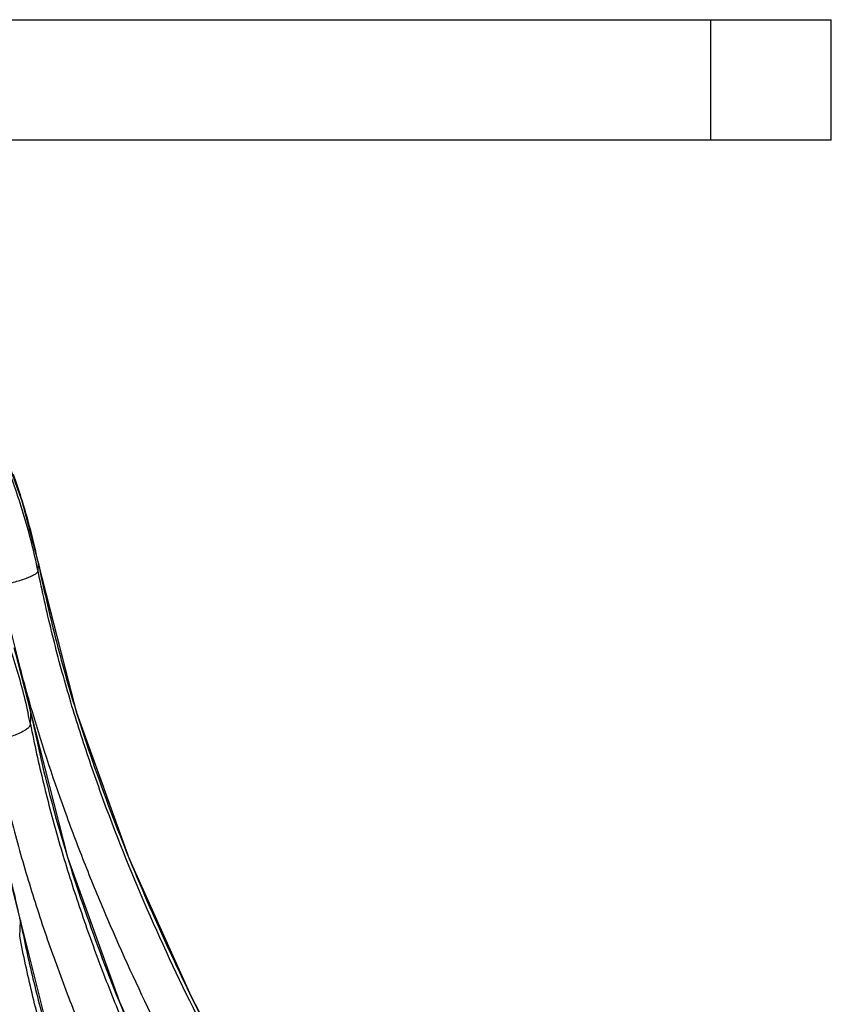
# Model space of a CAD drawing. Units: inches. Extents: x 0 to 17, y 0 to 11.
# Drawn here: x 8.5 to 8.7, y 3.8 to 4 of the extents above; entities that cross this region are included whole.
import ezdxf

# ---------------------------------------------------------------- set-up
doc = ezdxf.new("R2010")
doc.units = ezdxf.units.IN
doc.header["$LTSCALE"] = 0.935
doc.header["$MEASUREMENT"] = 0
doc.layers.get('0').update_dxf_attribs({"linetype": 'CONTINUOUS'})
doc.layers.add('7_ALL_FEATURES', color=7, linetype='CONTINUOUS')

msp = doc.modelspace()

# ---------------------------------------------------------------- linework, layer by layer
at = {"color": 7, "linetype": 'Continuous'}
for p, q in [((8.5213034845, 3.8489617911), (8.5180087053, 3.8617523887)), ((8.5292879246, 3.8178307989), (8.52130344, 3.848962031)), ((8.5197884956, 3.817888207), (8.5165007275, 3.8307659474)), ((8.5274640494, 3.7876790041), (8.5197884956, 3.817888207)), ((8.5348531225, 3.8024260936), (8.5292879246, 3.8178307989)), ((8.5249435655, 3.7455503968), (8.5175737669, 3.7749258752)), ((8.5669922722, 3.7324686565), (8.5530543597, 3.7590107198))]:
    msp.add_line(p, q, dxfattribs=at)
at = {"color": 9, "linetype": 'Continuous'}
for p, q in [((8.5212313288, 3.8473583943), (8.521307673799999, 3.848902791)), ((8.5213034782, 3.8489617852), (8.521307673799999, 3.848902791)), ((8.5197079903, 3.8167283948), (8.5197656975, 3.8178824145)), ((8.519739900000001, 3.8180092069), (8.5197656971, 3.8178824143)), ((8.519756502, 3.8180140096), (8.5197656975, 3.8178824145)), ((8.5196496767, 3.8155627406), (8.5197079903, 3.8167283948)), ((8.5175109003, 3.7731535834), (8.51758934, 3.7746970323)), ((8.5175457077, 3.7749167007), (8.5175893247, 3.7746970289)), ((8.517573953300001, 3.7749249346), (8.51758934, 3.7746970323)), ((8.517431826900001, 3.771598576), (8.5175109003, 3.7731535834))]:
    msp.add_line(p, q, dxfattribs=at)
at = {"color": 7, "linetype": 'Continuous'}
for points in [[(8.5213034761, 3.8489617841), (8.5179751563, 3.8618605206), (8.5129107928, 3.8755454684), (8.506410425599999, 3.888642157200001), (8.498545886799999, 3.9010005942), (8.4894045211, 3.9124807149), (8.4790882376, 3.9229529666), (8.4677120663, 3.9322996352), (8.4554031152, 3.94041572), (8.4422991846, 3.9472101099), (8.4285478144, 3.9526064652), (8.4143049055, 3.956544437), (8.399733620900001, 3.9589807286), (8.3863708045, 3.9598707324)], [(8.5180087053, 3.8617523887), (8.512955809500001, 3.8754410992), (8.506466363300001, 3.8885429358), (8.498612076799999, 3.9009077255), (8.4955698403, 3.9047347367)], [(8.5175739458, 3.7749249326), (8.514713261799999, 3.7864965261), (8.5103036062, 3.7989178685), (8.5046114198, 3.8108875802), (8.4976915383, 3.8222830716), (8.4896120118, 3.8329884014), (8.4804525361, 3.842896171), (8.4703025214, 3.8519084849), (8.4592607639, 3.8599364569), (8.4474344222, 3.8669008229), (8.4349383574, 3.8727323388), (8.4218973624, 3.8773714596), (8.408444531699999, 3.8807706712), (8.3947183256, 3.8828962964), (8.3822273088, 3.8837049847)], [(8.6132389268, 3.6656313734), (8.5972790591, 3.6850801861), (8.581647934500001, 3.7077939825), (8.5669385876, 3.7325646001), (8.5530061808, 3.7591090133), (8.5402255578, 3.7875414994), (8.529255401, 3.8179348542), (8.5216846491, 3.847474576)], [(8.609939689800001, 3.6382762937), (8.5941829006, 3.657378368), (8.578783533300001, 3.67968385), (8.5643333749, 3.7040047586), (8.5506741387, 3.7300531114), (8.5381681573, 3.7579213379), (8.5274640494, 3.7876790041)], [(8.5530543597, 3.7590107198), (8.540266987699999, 3.7874402838), (8.5402503358, 3.7874863768)]]:
    msp.add_lwpolyline(points, dxfattribs=at)
at = {"color": 9, "linetype": 'Continuous'}
for centre, radius, start, end in [((8.3872962881, 3.8211826866), 0.1368491864, 17.5709791541, 19.7263131634), ((8.3874431513, 3.8212300406), 0.1366948798, 11.6797814672, 17.5706402576), ((8.3884971658, 3.8199291695), 0.1355386199, 11.6757015999, 12.3229119775), ((8.3902102161, 3.7915740955), 0.1321996752, 11.5348253663, 17.5489432478), ((8.3916795171, 3.7895967896), 0.1305779165, 11.4699565299, 12.4980809901), ((8.843192007799999, 3.9154903932), 0.3287604813, 197.1538062213, 197.4493107626), ((8.3940708248, 3.7502635533), 0.1259119708, 11.291267899, 17.3642242388), ((8.8330917604, 3.8820891694), 0.3199119335, 197.1016454915, 197.2718264568)]:
    msp.add_arc(centre, radius, start, end, dxfattribs=at)
for points, knots in [([(8.5209130175, 3.848855968), (8.5200894614, 3.8526259113), (8.5181192074, 3.8601011675), (8.514219642899999, 3.871021359), (8.5094013198, 3.8815784296), (8.5018013804, 3.8950668509), (8.4901720824, 3.9106717755), (8.4732472549, 3.9267996231), (8.4538148621, 3.9399052155), (8.432422302, 3.9496180208), (8.4096789801, 3.9556685527), (8.3940285597, 3.9571478992), (8.3862054365, 3.957239590299999)], [0, 0, 0, 0, 0.0620882145, 0.1242044596, 0.1863585938, 0.2485666513, 0.3730640178, 0.4978641814, 0.6229888585, 0.7484235669, 0.8741186581999999, 1, 1, 1, 1]), ([(8.3844033749, 3.9240624361), (8.3922310791, 3.9239865278), (8.407881724500001, 3.9225641412), (8.430636359500001, 3.9166674817), (8.452038967, 3.9071748831), (8.468274941599999, 3.896460074), (8.479990473700001, 3.8864054928), (8.4880815489, 3.8781813724), (8.4954251166, 3.8693261072), (8.5019701038, 3.8599016463), (8.5076696272, 3.8499746967), (8.5124836299, 3.8396150419), (8.5163773871, 3.828896731), (8.518342672100001, 3.8215563779), (8.5191631621, 3.8178547536)], [0, 0, 0, 0, 0.1269146279, 0.2534685826, 0.3794783636, 0.5048148903, 0.5672657962, 0.6295348585, 0.691628021, 0.7535560735, 0.8153354801999999, 0.8769842639000001, 0.9385298603, 1, 1, 1, 1]), ([(8.521307673799999, 3.848902791), (8.5223651809, 3.8437858962), (8.5246702625, 3.8335860818), (8.5275141072, 3.8235217851), (8.529055956, 3.8185265078)], [0, 0, 0, 0, 0.4998665653, 1, 1, 1, 1]), ([(8.5135750172, 3.8444146052), (8.5145578464, 3.844615433), (8.5159816373, 3.844953191), (8.5177738797, 3.8454875586), (8.5189171414, 3.8458857057), (8.519745414900001, 3.8462293705), (8.5202931665, 3.8465032597), (8.520616261499999, 3.8466897024), (8.5208739533, 3.846867507), (8.5210647113, 3.8470360167), (8.5211890206, 3.8471944743), (8.521228703, 3.847307897), (8.5212313236, 3.8473583923)], [0, 0, 0, 0, 0.360058757, 0.5246586592, 0.6711168167, 0.7944337534, 0.8461834166, 0.8908369329000001, 0.9282206506, 0.9583976156999999, 0.981851197, 1, 1, 1, 1]), ([(8.612743995299999, 3.6651924816), (8.6113017142, 3.6667874129), (8.6084561336, 3.6700118295), (8.6029306489, 3.676598806), (8.596318542799999, 3.685068802), (8.5888174399, 3.6955487732), (8.5817047875, 3.7062887973), (8.5749326819, 3.717240698), (8.5684531998, 3.7283632714), (8.562212048200001, 3.7396175641), (8.554233652999999, 3.754800642), (8.5449689197, 3.7741355354), (8.5368269673, 3.7939691184), (8.5311109853, 3.8101254506), (8.5272767032, 3.8223913118), (8.5239556289, 3.8348043119), (8.5220977944, 3.843165737), (8.5212313288, 3.8473583943)], [0, 0, 0, 0, 0.0313394719, 0.0626680944, 0.1252929384, 0.1878857441, 0.2504521511, 0.3129970809, 0.3755248438, 0.4380382885, 0.5005370446, 0.6254785925, 0.7503585481999999, 0.8127860817, 0.8752011108, 0.9376042979000001, 1, 1, 1, 1]), ([(8.5200797597, 3.8181030501), (8.5188101213, 3.822439586), (8.5164555835, 3.8311676008), (8.5144895401, 3.8399901787), (8.5135750172, 3.8444146052)], [0, 0, 0, 0, 0.5000344331000001, 1, 1, 1, 1]), ([(8.5197656975, 3.8178824145), (8.5202761391, 3.8153671175), (8.5213450592, 3.8103447456), (8.5237246941, 3.8003493581), (8.5258134968, 3.792925712), (8.527324870700001, 3.788013379)], [0, 0, 0, 0, 0.2498135677, 0.4997457386, 1, 1, 1, 1]), ([(8.6073869592, 3.6581153979), (8.6048091972, 3.6609525481), (8.599775859500001, 3.6667362886), (8.5925994258, 3.6757179095), (8.5857680319, 3.6849570228), (8.5792545984, 3.6944164286), (8.573027939700001, 3.7040615891), (8.5670557481, 3.713861902), (8.5613053729, 3.7237902734), (8.55574102, 3.7338210666), (8.550376763200001, 3.7439579005), (8.5435168093, 3.7576179734), (8.5371270195, 3.771507753), (8.5312867636, 3.7856281792), (8.5258369591, 3.7998963834), (8.5222248872, 3.810776222), (8.5200797597, 3.8181030501)], [0, 0, 0, 0, 0.0626585962, 0.1252813741, 0.1878731963, 0.2504385952, 0.3129816741, 0.3755061315, 0.4380152834, 0.5005115647999999, 0.5629950401, 0.6254654539, 0.7503578619, 0.8127896608, 0.8752096105, 1, 1, 1, 1]), ([(8.5196496767, 3.8155627406), (8.5196414471, 3.8154089154), (8.5195268476, 3.8151648135), (8.519288685700001, 3.8148830774), (8.5189137532, 3.8145427098), (8.5182752285, 3.8141223111), (8.5173277655, 3.8136422795), (8.5161816943, 3.813176524), (8.5148778001, 3.8127416765), (8.513462626699999, 3.8123544284), (8.5124821245, 3.8121380542), (8.5119824327, 3.8120405555)], [0, 0, 0, 0, 0.0531584515, 0.08748253439999999, 0.1278395214, 0.2271696957, 0.3502582661999999, 0.4939144552, 0.6536690617, 0.824312934, 1, 1, 1, 1]), ([(8.5196496767, 3.8155627406), (8.5204796268, 3.8114726905), (8.5222682465, 3.803315502), (8.5254873816, 3.7912062457), (8.5292108304, 3.7792367527), (8.533380765499999, 3.7674089396), (8.5379434739, 3.7557197456), (8.5445126827, 3.7403182437), (8.5517511935, 3.7252003709), (8.559547397000001, 3.7103611593), (8.565649903999999, 3.6993561531), (8.571991849, 3.6884784364), (8.578628672899999, 3.6777668961), (8.5856076244, 3.6672612504), (8.592976579, 3.6570083508), (8.5994782992, 3.6487218266), (8.6049157798, 3.6422765282), (8.6077173054, 3.6391209751), (8.6091373178, 3.6375597083)], [0, 0, 0, 0, 0.0622229884, 0.1244716987, 0.1867523855, 0.2490674433, 0.3114178156, 0.3738045779, 0.498678545, 0.5611764905, 0.6237099207, 0.686278765, 0.7488906560999999, 0.8115559176, 0.8742861815999999, 0.937094422, 0.9685344956, 1, 1, 1, 1]), ([(8.529560225700001, 3.8169076394), (8.5317286297, 3.8100089085), (8.536517499, 3.7963454483), (8.5447942258, 3.7762664288), (8.5524950513, 3.7598778206), (8.559070369199999, 3.7469671436), (8.5641957373, 3.7373792999), (8.569495802, 3.7278836287), (8.574968374900001, 3.7184824518), (8.5806478128, 3.7092002522), (8.586562212899999, 3.7000606806), (8.5927405994, 3.6910912165), (8.5992110646, 3.6823228671), (8.6059980739, 3.6737889234), (8.6107516644, 3.6682857049), (8.6131845758, 3.6655837254)], [0, 0, 0, 0, 0.1246966356, 0.2494825885, 0.374352206, 0.4368198881, 0.4993056533, 0.5618084908, 0.624328628, 0.6868691077, 0.7494332988, 0.8120247518000001, 0.8746471242, 0.9373041893999999, 1, 1, 1, 1]), ([(8.5119824327, 3.8120405555), (8.5128339582, 3.8078458902), (8.5146696151, 3.7994801016), (8.5179735137, 3.7870613359), (8.521794827699999, 3.7747859182), (8.5260753988, 3.7626562787), (8.5307607659, 3.7506696218), (8.5375089774, 3.7348776051), (8.544947945499999, 3.719378835), (8.5529631465, 3.7041688326), (8.5592374505, 3.692889639), (8.5657628131, 3.6817442088), (8.572597680700001, 3.6707737184), (8.5797898568, 3.6600190936), (8.587387738, 3.6495287408), (8.5940924986, 3.6410548122), (8.5996998917, 3.6344667821), (8.6025876435, 3.6312413287), (8.6040509651, 3.6296453926)], [0, 0, 0, 0, 0.0622160591, 0.1244590472, 0.1867345226, 0.2490446959, 0.3113905815, 0.3737733474, 0.4986404684, 0.5611356089, 0.6236665291, 0.6862345371999999, 0.748848395, 0.8115188362000001, 0.8742578515999999, 0.9370786459, 0.9685265195, 1, 1, 1, 1]), ([(8.5276056447, 3.7871056009), (8.529712821, 3.7803284504), (8.5343785219, 3.7669007334), (8.5424677414, 3.7471629244), (8.5500112611, 3.731045803), (8.5564605561, 3.7183430975), (8.5614924011, 3.7089054069), (8.5666985133, 3.6995554659), (8.5720797576, 3.6902970626), (8.5776709447, 3.6811544413), (8.5835003107, 3.6721506126), (8.5895972029, 3.6633124988), (8.5959900026, 3.6546705461), (8.602703341, 3.6462573577), (8.607408964600001, 3.6408330376), (8.6098174705, 3.638168484)], [0, 0, 0, 0, 0.1243545444, 0.2488944694, 0.3736107227, 0.4360348787, 0.4984979722, 0.5609979839, 0.6235360913, 0.6861193227, 0.7487554975, 0.811452915, 0.8742202256, 0.9370662973999999, 1, 1, 1, 1]), ([(8.51758934, 3.7746970323), (8.5183771654, 3.7707092997), (8.5200884621, 3.7627531093), (8.5231972728, 3.7509386185), (8.5268027919, 3.7392475784), (8.5308489374, 3.7276824517), (8.5352844484, 3.7162416641), (8.5416834671, 3.7011474781), (8.548744066900001, 3.6863176778), (8.5563551236, 3.6717475708), (8.562316952, 3.6609278111), (8.5685244972, 3.6502276335), (8.5750352642, 3.6396856934), (8.581896515599999, 3.6293397407), (8.5891568891, 3.6192351887), (8.5955733889, 3.6110640541), (8.6009476122, 3.6047044292), (8.603717839, 3.6015882302), (8.6051217224, 3.6000452036)], [0, 0, 0, 0, 0.0617955152, 0.1236806498, 0.1856631473, 0.2477412075, 0.3099118116, 0.3721732953, 0.4969489766, 0.5594674199, 0.6220632906, 0.6847388434, 0.7475113895000001, 0.8104011709000001, 0.8734298897, 0.9366203488, 0.9682859169, 1, 1, 1, 1]), ([(8.6041826769, 3.5991897613), (8.6027923522, 3.6007058869), (8.600049825, 3.6037693222), (8.594729148099999, 3.6100240442), (8.5883750546, 3.618064485), (8.581182998, 3.6280125544), (8.5743836863, 3.6382035439), (8.5679292392, 3.6485923177), (8.5617727915, 3.6591409442), (8.5558585163, 3.6698112632), (8.5483092199, 3.6841888158), (8.5413085308, 3.6988313944), (8.5349664217, 3.7137435139), (8.530570174600001, 3.7250538504), (8.5265603255, 3.7364933781), (8.522987706, 3.7480643426), (8.519907404, 3.7597647953), (8.5182122284, 3.7676467755), (8.517431826900001, 3.771598576)], [0, 0, 0, 0, 0.0316497295, 0.0632532217, 0.1263306215, 0.1892624169, 0.2520721944, 0.3147813372, 0.3774090046, 0.4399702067, 0.5024662848, 0.6272427502000001, 0.6895327893000001, 0.7517544177, 0.8139091709, 0.8759981445, 0.9380247762999999, 1, 1, 1, 1]), ([(8.5994164909, 3.5904600586), (8.5979760713, 3.5920118733), (8.5951332585, 3.5951468714), (8.589615008600001, 3.6015482174), (8.5830258338, 3.6097832995), (8.5755704608, 3.619980797), (8.5685274649, 3.6304351816), (8.561848676799999, 3.6410994783), (8.5565436085, 3.6501304326), (8.5524310475, 3.6574208143), (8.5484026093, 3.6647477374), (8.541585768500001, 3.6776723669), (8.534360303, 3.6927225328), (8.5278181459, 3.708053391), (8.5232851479, 3.7196827454), (8.5191523215, 3.7314461632), (8.5154715245, 3.7433456398), (8.512298705800001, 3.7553787396), (8.510553205099999, 3.763485131), (8.509750158300001, 3.7675495016)], [0, 0, 0, 0, 0.0316658455, 0.06328523929999999, 0.1263883885, 0.1893382379, 0.2521588588, 0.3148723801, 0.3774987969, 0.4087854975, 0.4400560389, 0.5025464046, 0.6273087735, 0.6895903931999999, 0.7518025096, 0.8139468061, 0.8760245354999999, 0.9380389332, 1, 1, 1, 1])]:
    msp.add_open_spline(points, degree=3, knots=knots, dxfattribs=at)
at = {"layer": '7_ALL_FEATURES', "color": 7, "linetype": 'Continuous'}
for p, q in [((8.4482273206, 3.9616941297), (8.6857273206, 3.9616941297)), ((8.6607273206, 3.9366941297), (8.6607273206, 3.9616941297)), ((8.6857273206, 3.9366941297), (8.6857273206, 3.9616941297)), ((8.6857273206, 3.9366941297), (8.4610473235, 3.9366941297))]:
    msp.add_line(p, q, dxfattribs=at)

doc.saveas('drawing.dxf')
